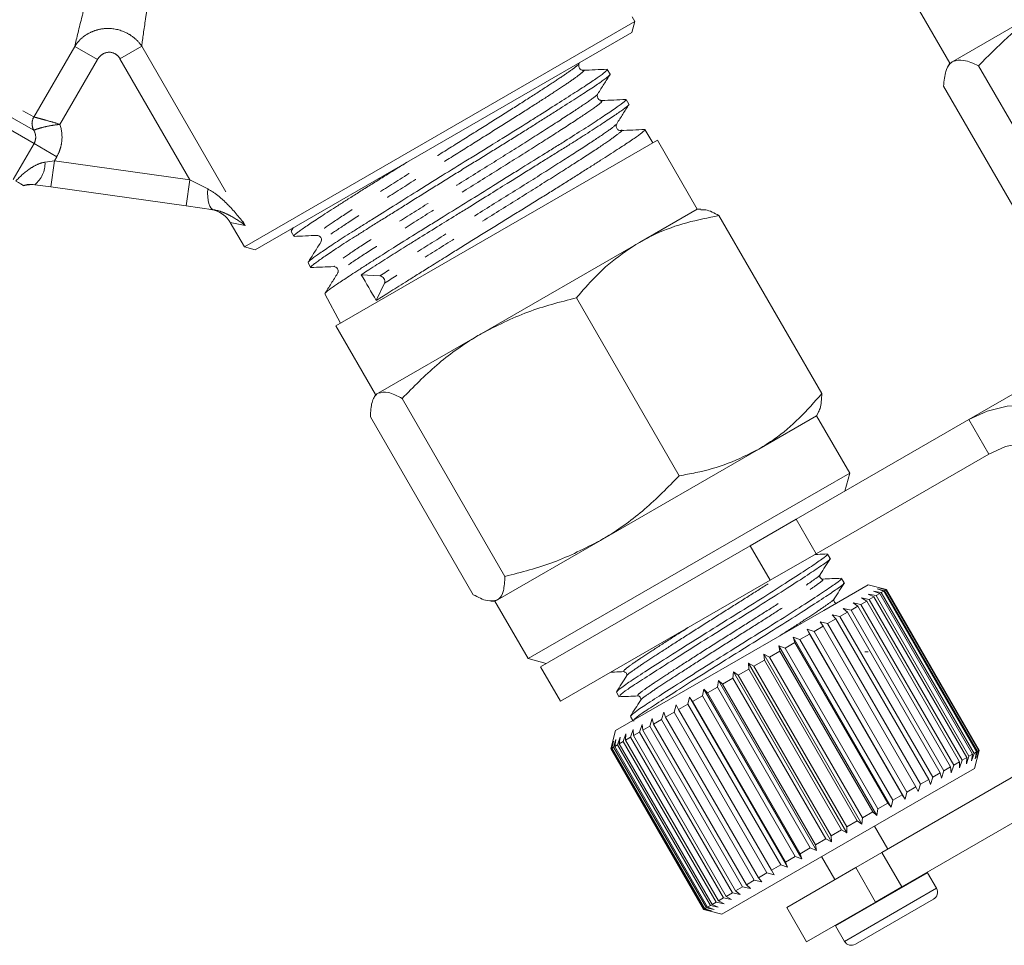
# Model space of a CAD drawing. Units: millimetres. Extents: x -4 to 477, y 19 to 335.
# Drawn here: x 418 to 455, y 207 to 242 of the extents above; entities that cross this region are included whole.
import ezdxf

# ---------------------------------------------------------------- set-up
doc = ezdxf.new("R2010")
doc.units = ezdxf.units.MM
doc.linetypes.add('PHANTOM', pattern=[12.7, 6.35, -1.27, 1.27, -1.27, 1.27, -1.27])

msp = doc.modelspace()

# ---------------------------------------------------------------- linework, layer by layer
at = {"color": 8, "linetype": 'PHANTOM', "lineweight": 0}
for p, q in [((385.1, 258.024), (418.502, 238.739)), ((384.669, 257.773), (418.5, 238.241)), ((384.225, 257.529), (418.511, 237.734)), ((418.508, 238.738), (420.046, 241.403)), ((420.046, 241.403), (420.903, 240.909)), ((421.751, 240.939), (422.573, 241.414)), ((422.573, 241.414), (426.478, 234.65)), ((420.903, 240.909), (419.49, 238.46)), ((424.387, 236.373), (421.751, 240.939)), ((417.727, 236.377), (418.511, 237.734)), ((418.511, 237.734), (419.368, 237.239)), ((419.368, 237.239), (419.282, 237.091)), ((418.926, 237.035), (419.282, 237.091)), ((419.143, 236.101), (419.282, 237.091)), ((419.282, 237.091), (424.387, 236.373)), ((424.248, 235.383), (424.387, 236.373)), ((424.387, 236.373), (425.061, 236.024)), ((426.478, 234.65), (425.911, 234.761)), ((454.511, 226.025), (453.761, 227.324)), ((447.25, 223.565), (448, 222.266)), ((446.269, 221.267), (445.519, 222.566)), ((450.483, 210.997), (451.233, 209.698)), ((452.197, 210.233), (448.733, 208.233)), ((450.244, 209.127), (449.494, 210.426)), ((452.537, 209.643), (449.073, 207.643))]:
    msp.add_line(p, q, dxfattribs=at)
at = {"color": 7, "linetype": 'Continuous', "lineweight": 15}
for p, q in [((451.544, 243.364), (453.044, 240.766)), ((453.153, 240.829), (457.121, 243.12)), ((441.167, 242.338), (441.067, 242.511)), ((426.444, 233.838), (441.167, 242.338)), ((441.057, 241.928), (441.167, 242.338)), ((441.057, 241.928), (426.854, 233.728)), ((453.044, 240.766), (452.961, 240.623)), ((453.044, 240.766), (453.153, 240.829)), ((454.126, 240.669), (458.001, 233.958)), ((440.125, 240.536), (440.094, 240.529)), ((440.236, 240.359), (440.127, 240.534)), ((452.805, 239.906), (456.679, 233.195)), ((439.748, 239.605), (439.753, 239.604)), ((439.92, 239.361), (439.887, 239.368)), ((440.943, 239.22), (440.835, 239.395)), ((440.939, 239.217), (440.944, 239.213)), ((440.472, 238.448), (440.482, 238.483)), ((441.846, 237.765), (441.539, 238.261)), ((442.018, 237.864), (429.893, 230.864)), ((443.518, 235.266), (442.018, 237.864)), ((419.143, 236.101), (418.543, 236.185)), ((424.248, 235.383), (419.143, 236.101)), ((425.276, 235.239), (424.248, 235.383)), ((441.339, 234.009), (443.518, 235.266)), ((443.656, 235.266), (443.518, 235.266)), ((444.339, 235.019), (448.214, 228.307)), ((425.911, 234.761), (426.444, 233.838)), ((428.289, 234.557), (428.209, 234.431)), ((428.212, 234.424), (428.309, 234.243)), ((429.177, 234.273), (429.213, 234.264)), ((435.366, 230.56), (441.339, 234.009)), ((426.444, 233.838), (426.854, 233.728)), ((428.848, 233.248), (428.843, 233.253)), ((428.843, 233.245), (428.94, 233.064)), ((428.951, 233.059), (428.964, 233.062)), ((429.83, 233.108), (429.845, 233.113)), ((429.968, 232.867), (429.958, 232.837)), ((431.555, 232.745), (430.852, 232.791)), ((431.415, 231.816), (431.725, 232.468)), ((429.48, 232.067), (429.475, 232.073)), ((429.475, 232.064), (430.065, 230.963)), ((438.965, 231.916), (442.839, 225.204)), ((429.893, 230.864), (431.393, 228.266)), ((431.482, 228.318), (435.366, 230.56)), ((453.761, 227.324), (456.279, 228.778)), ((431.393, 228.266), (431.333, 228.161)), ((431.393, 228.266), (431.482, 228.318)), ((432.393, 228.122), (436.268, 221.41)), ((448.018, 227.472), (448.079, 227.579)), ((431.197, 227.431), (435.072, 220.72)), ((445.839, 226.214), (448.018, 227.472)), ((453.761, 227.324), (447.25, 223.565)), ((449.268, 225.307), (448.018, 227.472)), ((439.866, 222.766), (445.839, 226.214)), ((454.511, 226.025), (448, 222.266)), ((449.268, 225.307), (447.089, 224.049)), ((449.085, 224.624), (449.268, 225.307)), ((447.089, 224.049), (437.143, 218.307)), ((445.519, 222.566), (447.25, 223.565)), ((447.243, 223.546), (447.258, 223.569)), ((435.982, 220.524), (439.866, 222.766)), ((445.519, 222.566), (437.61, 217.999)), ((448, 222.266), (446.269, 221.267)), ((448.531, 222.083), (448.434, 222.251)), ((446.269, 221.267), (438.36, 216.7)), ((449.06, 221.167), (448.963, 221.334)), ((448.292, 220.125), (449.969, 221.093)), ((450.652, 220.91), (449.969, 221.093)), ((450.297, 220.936), (450.584, 220.871)), ((450.549, 220.85), (450.297, 220.936)), ((450.367, 220.977), (450.646, 220.907)), ((450.633, 220.899), (450.367, 220.977)), ((450.584, 220.871), (450.633, 220.899)), ((454.133, 214.837), (450.633, 220.899)), ((450.646, 220.907), (450.652, 220.91)), ((450.646, 220.907), (454.146, 214.844)), ((454.152, 214.848), (450.652, 220.91)), ((449.707, 220.595), (450.006, 220.537)), ((449.907, 220.48), (449.707, 220.595)), ((449.965, 220.744), (450.262, 220.685)), ((450.183, 220.639), (449.965, 220.744)), ((450.006, 220.537), (450.183, 220.639)), ((450.006, 220.537), (453.506, 214.475)), ((450.162, 220.858), (450.456, 220.797)), ((450.398, 220.763), (450.162, 220.858)), ((453.683, 214.577), (450.183, 220.639)), ((450.262, 220.685), (450.398, 220.763)), ((450.262, 220.685), (453.762, 214.623)), ((453.898, 214.701), (450.398, 220.763)), ((450.456, 220.797), (450.549, 220.85)), ((450.456, 220.797), (453.956, 214.735)), ((454.049, 214.788), (450.549, 220.85)), ((450.584, 220.871), (454.084, 214.809)), ((435.752, 220.472), (435.893, 220.472)), ((435.893, 220.472), (435.982, 220.524)), ((435.893, 220.472), (437.143, 218.307)), ((449.026, 220.202), (449.319, 220.141)), ((449.184, 220.062), (449.026, 220.202)), ((449.319, 220.141), (449.572, 220.286)), ((449.393, 220.414), (449.69, 220.355)), ((449.572, 220.286), (449.393, 220.414)), ((453.072, 214.224), (449.572, 220.286)), ((449.69, 220.355), (449.907, 220.48)), ((449.69, 220.355), (453.19, 214.293)), ((453.407, 214.418), (449.907, 220.48)), ((440.442, 215.593), (448.292, 220.125)), ((448.432, 219.628), (448.747, 219.81)), ((448.611, 219.963), (448.898, 219.898)), ((448.747, 219.81), (448.611, 219.963)), ((452.247, 213.748), (448.747, 219.81)), ((448.898, 219.898), (449.184, 220.062)), ((448.898, 219.898), (452.398, 213.835)), ((452.684, 214), (449.184, 220.062)), ((449.319, 220.141), (452.819, 214.079)), ((447.66, 219.414), (447.927, 219.337)), ((447.751, 219.235), (447.66, 219.414)), ((447.66, 219.414), (451.36, 213.005)), ((447.927, 219.337), (448.267, 219.533)), ((448.154, 219.699), (448.432, 219.628)), ((448.267, 219.533), (448.154, 219.699)), ((451.767, 213.471), (448.267, 219.533)), ((448.432, 219.628), (451.932, 213.566)), ((447.136, 219.111), (447.39, 219.027)), ((447.204, 218.919), (447.136, 219.111)), ((447.136, 219.111), (450.836, 212.703)), ((447.39, 219.027), (447.751, 219.235)), ((451.251, 213.173), (447.751, 219.235)), ((447.927, 219.337), (451.427, 213.275)), ((446.589, 218.795), (446.828, 218.702)), ((446.635, 218.591), (446.589, 218.795)), ((446.589, 218.795), (450.289, 212.387)), ((446.828, 218.702), (447.204, 218.919)), ((446.828, 218.702), (450.328, 212.64)), ((450.704, 212.857), (447.204, 218.919)), ((447.39, 219.027), (450.89, 212.965)), ((437.143, 218.307), (437.826, 218.124)), ((446.026, 218.47), (446.248, 218.367)), ((446.05, 218.253), (446.026, 218.47)), ((446.026, 218.47), (449.726, 212.062)), ((446.248, 218.367), (446.635, 218.591)), ((446.248, 218.367), (449.748, 212.305)), ((450.135, 212.529), (446.635, 218.591)), ((449.967, 218.565), (449.834, 218.56)), ((437.61, 217.999), (438.36, 216.7)), ((445.454, 218.14), (445.657, 218.026)), ((445.458, 217.911), (445.454, 218.14)), ((445.454, 218.14), (449.154, 211.731)), ((445.657, 218.026), (446.05, 218.253)), ((445.657, 218.026), (449.157, 211.964)), ((449.55, 212.191), (446.05, 218.253)), ((444.476, 217.344), (444.866, 217.569)), ((444.866, 217.569), (444.881, 217.809)), ((448.366, 211.507), (444.866, 217.569)), ((444.881, 217.809), (445.064, 217.684)), ((444.881, 217.809), (448.581, 211.401)), ((445.064, 217.684), (445.458, 217.911)), ((445.064, 217.684), (448.564, 211.622)), ((448.958, 211.849), (445.458, 217.911)), ((443.9, 217.012), (444.281, 217.232)), ((444.281, 217.232), (444.314, 217.482)), ((447.781, 211.17), (444.281, 217.232)), ((444.314, 217.482), (444.476, 217.344)), ((444.314, 217.482), (448.014, 211.073)), ((444.476, 217.344), (447.976, 211.282)), ((440.471, 217.043), (440.568, 216.875)), ((443.165, 216.588), (443.228, 216.855)), ((443.228, 216.855), (443.345, 216.692)), ((443.228, 216.855), (446.928, 210.446)), ((443.345, 216.692), (443.712, 216.903)), ((443.712, 216.903), (443.761, 217.162)), ((447.212, 210.841), (443.712, 216.903)), ((443.761, 217.162), (443.9, 217.012)), ((443.761, 217.162), (447.461, 210.754)), ((443.9, 217.012), (447.4, 210.95)), ((442.648, 216.289), (442.723, 216.563)), ((442.723, 216.563), (442.818, 216.387)), ((442.818, 216.387), (443.165, 216.588)), ((446.665, 210.525), (443.165, 216.588)), ((443.345, 216.692), (446.845, 210.629)), ((450.483, 210.997), (460.011, 216.498)), ((441.001, 216.126), (441.092, 215.968)), ((442.168, 216.012), (442.253, 216.292)), ((442.253, 216.292), (442.325, 216.102)), ((442.325, 216.102), (442.648, 216.289)), ((442.325, 216.102), (445.825, 210.04)), ((446.148, 210.227), (442.648, 216.289)), ((442.818, 216.387), (446.318, 210.325)), ((441.094, 215.953), (441.142, 215.955)), ((441.342, 215.535), (441.439, 215.822)), ((441.439, 215.822), (441.467, 215.607)), ((441.467, 215.607), (441.731, 215.76)), ((441.731, 215.76), (441.823, 216.043)), ((445.231, 209.697), (441.731, 215.76)), ((441.823, 216.043), (441.872, 215.841)), ((441.872, 215.841), (442.168, 216.012)), ((441.872, 215.841), (445.372, 209.779)), ((445.668, 209.95), (442.168, 216.012)), ((440.442, 215.593), (440.299, 215.059)), ((440.514, 215.057), (440.61, 215.343)), ((440.61, 215.343), (440.58, 215.095)), ((440.73, 215.182), (440.828, 215.469)), ((440.828, 215.469), (440.816, 215.231)), ((440.816, 215.231), (441.007, 215.342)), ((441.007, 215.342), (441.106, 215.63)), ((444.507, 209.279), (441.007, 215.342)), ((441.106, 215.63), (441.113, 215.403)), ((441.113, 215.403), (441.342, 215.535)), ((441.113, 215.403), (444.613, 209.341)), ((444.842, 209.473), (441.342, 215.535)), ((441.467, 215.607), (444.967, 209.545)), ((440.299, 215.059), (440.26, 214.91)), ((440.279, 214.921), (440.36, 215.199)), ((440.36, 215.199), (440.3, 214.933)), ((440.3, 214.933), (440.363, 214.97)), ((440.363, 214.97), (440.453, 215.253)), ((443.863, 208.908), (440.363, 214.97)), ((440.453, 215.253), (440.407, 214.995)), ((440.407, 214.995), (440.514, 215.057)), ((440.407, 214.995), (443.907, 208.933)), ((444.014, 208.995), (440.514, 215.057)), ((440.58, 215.095), (440.73, 215.182)), ((440.58, 215.095), (444.08, 209.033)), ((444.23, 209.119), (440.73, 215.182)), ((440.816, 215.231), (444.316, 209.169)), ((451.233, 209.698), (460.761, 215.199)), ((440.26, 214.91), (440.279, 214.921)), ((440.26, 214.91), (443.76, 208.848)), ((443.779, 208.859), (440.279, 214.921)), ((440.3, 214.933), (443.8, 208.871)), ((453.762, 214.623), (453.665, 214.336)), ((453.762, 214.623), (453.898, 214.701)), ((453.956, 214.735), (453.862, 214.45)), ((453.862, 214.45), (453.898, 214.701)), ((453.956, 214.735), (454.049, 214.788)), ((453.969, 214.165), (454.152, 214.848)), ((454.084, 214.809), (453.997, 214.527)), ((453.997, 214.527), (454.049, 214.788)), ((454.146, 214.844), (454.067, 214.568)), ((454.067, 214.568), (454.133, 214.837)), ((454.084, 214.809), (454.133, 214.837)), ((454.146, 214.844), (454.152, 214.848)), ((452.819, 214.079), (453.072, 214.224)), ((453.093, 214.005), (453.072, 214.224)), ((453.19, 214.293), (453.093, 214.005)), ((453.19, 214.293), (453.407, 214.418)), ((453.506, 214.475), (453.407, 214.187)), ((453.407, 214.187), (453.407, 214.418)), ((453.506, 214.475), (453.683, 214.577)), ((453.665, 214.336), (453.683, 214.577)), ((452.292, 213.197), (453.969, 214.165)), ((452.398, 213.835), (452.684, 214)), ((452.726, 213.793), (452.684, 214)), ((452.819, 214.079), (452.726, 213.793)), ((451.427, 213.275), (451.767, 213.471)), ((451.854, 213.29), (451.767, 213.471)), ((451.932, 213.566), (451.854, 213.29)), ((451.932, 213.566), (452.247, 213.748)), ((452.311, 213.554), (452.247, 213.748)), ((452.398, 213.835), (452.311, 213.554)), ((444.442, 208.665), (452.292, 213.197)), ((450.89, 212.965), (451.251, 213.173)), ((451.36, 213.005), (451.251, 213.173)), ((451.427, 213.275), (451.36, 213.005)), ((450.328, 212.64), (450.704, 212.857)), ((450.836, 212.703), (450.704, 212.857)), ((450.89, 212.965), (450.836, 212.703)), ((449.748, 212.305), (450.135, 212.529)), ((450.289, 212.387), (450.135, 212.529)), ((450.328, 212.64), (450.289, 212.387)), ((449.157, 211.964), (449.55, 212.191)), ((449.726, 212.062), (449.55, 212.191)), ((449.748, 212.305), (449.726, 212.062)), ((450.701, 211.124), (450.201, 211.99)), ((448.564, 211.622), (448.958, 211.849)), ((448.564, 211.622), (448.581, 211.401)), ((449.154, 211.731), (448.958, 211.849)), ((449.157, 211.964), (449.154, 211.731)), ((447.976, 211.282), (448.366, 211.507)), ((447.976, 211.282), (448.014, 211.073)), ((448.581, 211.401), (448.366, 211.507)), ((447.4, 210.95), (447.781, 211.17)), ((447.4, 210.95), (447.461, 210.754)), ((448.014, 211.073), (447.781, 211.17)), ((449.494, 210.426), (450.483, 210.997)), ((446.318, 210.325), (446.665, 210.525)), ((446.928, 210.446), (446.665, 210.525)), ((446.845, 210.629), (447.212, 210.841)), ((446.845, 210.629), (446.928, 210.446)), ((447.461, 210.754), (447.212, 210.841)), ((448.21, 210.84), (448.71, 209.974)), ((445.825, 210.04), (446.148, 210.227)), ((446.423, 210.155), (446.148, 210.227)), ((446.318, 210.325), (446.423, 210.155)), ((446.891, 208.924), (449.494, 210.426)), ((452.197, 210.233), (452.187, 210.249)), ((452.537, 209.643), (452.197, 210.233)), ((445.372, 209.779), (445.668, 209.95)), ((445.372, 209.779), (445.523, 209.635)), ((445.953, 209.883), (445.668, 209.95)), ((445.825, 210.04), (445.953, 209.883)), ((444.613, 209.341), (444.842, 209.473)), ((445.139, 209.413), (444.842, 209.473)), ((444.967, 209.545), (445.231, 209.697)), ((444.967, 209.545), (445.139, 209.413)), ((445.523, 209.635), (445.231, 209.697)), ((451.233, 209.698), (450.244, 209.127)), ((444.08, 209.033), (444.23, 209.119)), ((444.08, 209.033), (444.31, 208.935)), ((444.528, 209.061), (444.23, 209.119)), ((444.316, 209.169), (444.507, 209.279)), ((444.316, 209.169), (444.528, 209.061)), ((444.806, 209.221), (444.507, 209.279)), ((444.613, 209.341), (444.806, 209.221)), ((447.641, 207.625), (450.244, 209.127)), ((452.428, 209.234), (449.483, 207.534)), ((443.76, 208.848), (443.779, 208.859)), ((443.76, 208.848), (443.908, 208.808)), ((444.06, 208.791), (443.779, 208.859)), ((443.8, 208.871), (443.863, 208.908)), ((443.8, 208.871), (444.06, 208.791)), ((444.153, 208.844), (443.863, 208.908)), ((443.907, 208.933), (444.014, 208.995)), ((443.907, 208.933), (444.153, 208.844)), ((443.908, 208.808), (444.442, 208.665)), ((444.31, 208.935), (444.014, 208.995)), ((446.891, 208.924), (447.641, 207.625)), ((448.724, 208.25), (448.733, 208.233)), ((448.733, 208.233), (449.073, 207.643))]:
    msp.add_line(p, q, dxfattribs=at)
at = {"color": 8, "linetype": 'PHANTOM', "lineweight": 0, "flags": 128}
msp.add_lwpolyline([(425.276, 235.239), (425.224, 235.26), (425.177, 235.307), (425.136, 235.379), (425.103, 235.474), (425.079, 235.589), (425.063, 235.722), (425.057, 235.868), (425.061, 236.024)], dxfattribs=at)
at = {"color": 7, "linetype": 'Continuous', "lineweight": 15, "flags": 128}
for points in [[(460.761, 215.199), (461.383, 215.641), (461.922, 216.197), (462.366, 216.857), (462.706, 217.605), (462.935, 218.429), (463.049, 219.31), (463.044, 220.231), (462.922, 221.172), (462.685, 222.116), (462.337, 223.042), (461.886, 223.932), (461.341, 224.768), (460.713, 225.532), (460.014, 226.209), (459.26, 226.786), (458.464, 227.25), (457.645, 227.592), (456.817, 227.805), (455.998, 227.885), (455.206, 227.83), (454.454, 227.642), (453.761, 227.324)], [(460.011, 216.498), (460.571, 216.909), (461.042, 217.438), (461.409, 218.071), (461.663, 218.791), (461.797, 219.579), (461.807, 220.413), (461.694, 221.27), (461.459, 222.126), (461.11, 222.959), (460.656, 223.746), (460.109, 224.465), (459.484, 225.096), (458.799, 225.623), (458.072, 226.031), (457.323, 226.309), (456.572, 226.449), (455.84, 226.448), (455.146, 226.305), (454.511, 226.025)]]:
    msp.add_lwpolyline(points, dxfattribs=at)
at = {"color": 8, "linetype": 'PHANTOM', "lineweight": 0}
for centre, radius, start, end in [((418.936, 238.488), 0.501, 149.8816, 209.5694), ((418.949, 238.491), 0.506, 150.7526, 209.3035), ((417.884, 236.992), 1.042, 309.2163, 2.3357)]:
    msp.add_arc(centre, radius, start, end, dxfattribs=at)
at = {"color": 7, "linetype": 'Continuous', "lineweight": 15}
for centre, radius, start, end in [((418.434, 235.19), 1, 82, 108.2716), ((425.045, 234.261), 1, 27.4625, 82), ((431.527, 232.538), 0.21, 340.4829, 82.3313), ((452.278, 209.493), 0.3, 300, 30), ((449.333, 207.793), 0.3, 210, 300)]:
    msp.add_arc(centre, radius, start, end, dxfattribs=at)
msp.add_ellipse((690.002, -181.66), major_axis=(-304.573, 498.783), ratio=0.016179, start_param=0.580223, end_param=0.583726, dxfattribs=at)
at = {"color": 8, "linetype": 'PHANTOM', "lineweight": 0}
for points, knots in [([(420.046, 241.403), (420.12, 241.713), (420.213, 242.099), (420.381, 242.762), (420.442, 242.997), (420.57, 243.484), (420.638, 243.736), (420.854, 244.514), (421.013, 245.062), (421.365, 246.204), (421.559, 246.797), (421.77, 247.399)], [0, 0, 0, 0, 0.25, 0.25, 0.375, 0.375, 0.5, 0.5, 0.75, 0.75, 1, 1, 1, 1]), ([(423.515, 246.679), (423.39, 246.152), (423.28, 245.634), (423.082, 244.64), (422.995, 244.162), (422.88, 243.481), (422.844, 243.26), (422.776, 242.832), (422.744, 242.625), (422.658, 242.041), (422.61, 241.696), (422.573, 241.414)], [0, 0, 0, 0, 0.25, 0.25, 0.5, 0.5, 0.625, 0.625, 0.75, 0.75, 1, 1, 1, 1]), ([(420.046, 241.403), (420.112, 241.507), (420.189, 241.599), (420.367, 241.765), (420.469, 241.838), (420.684, 241.954), (420.8, 242), (421.042, 242.062), (421.166, 242.077), (421.543, 242.08), (421.797, 242.018), (422.131, 241.845), (422.235, 241.773), (422.421, 241.608), (422.503, 241.516), (422.573, 241.414)], [0, 0, 0, 0, 0.125, 0.125, 0.25, 0.25, 0.375, 0.375, 0.5, 0.5, 0.75, 0.75, 0.875, 0.875, 1, 1, 1, 1]), ([(421.751, 240.939), (421.707, 241.015), (421.645, 241.079), (421.495, 241.165), (421.407, 241.186), (421.234, 241.176), (421.15, 241.145), (421.007, 241.05), (420.947, 240.984), (420.903, 240.909)], [0, 0, 0, 0, 0.25, 0.25, 0.5, 0.5, 0.75, 0.75, 1, 1, 1, 1]), ([(439.048, 240.745), (439.038, 240.728), (439.013, 240.685), (438.72, 240.47), (438.226, 240.134), (437.541, 239.687), (436.698, 239.149), (435.743, 238.547), (434.719, 237.904), (433.55, 237.172), (432.292, 236.383), (431.065, 235.607), (430.065, 234.96), (429.417, 234.518), (429.114, 234.284), (429.197, 234.296), (429.228, 234.301)], [0, 0, 0, 0, 0.043578, 0.109702, 0.175842, 0.241964, 0.308104, 0.374292, 0.440495, 0.506681, 0.594834, 0.683073, 0.77128, 0.859517, 0.947841, 1, 1, 1, 1]), ([(439.197, 240.487), (439.213, 240.492), (439.286, 240.512), (439.183, 240.413), (438.896, 240.196), (438.393, 239.854), (437.712, 239.41), (436.87, 238.873), (435.916, 238.271), (434.892, 237.628), (433.723, 236.897), (432.464, 236.107), (431.238, 235.33), (430.23, 234.68), (429.598, 234.247), (429.303, 234.029), (429.341, 234.026), (429.344, 234.026)], [0, 0, 0, 0, 0.018873, 0.085145, 0.151466, 0.217802, 0.284121, 0.350458, 0.416842, 0.483241, 0.549624, 0.638039, 0.72654, 0.815009, 0.903508, 0.992094, 1, 1, 1, 1]), ([(439.753, 239.604), (439.756, 239.603), (439.789, 239.598), (439.487, 239.376), (438.816, 238.92), (437.798, 238.263), (436.556, 237.478), (435.165, 236.607), (433.75, 235.721), (432.409, 234.879), (431.267, 234.151), (430.387, 233.575), (429.882, 233.215), (429.712, 233.068), (429.818, 233.104), (429.83, 233.108)], [0, 0, 0, 0, 0.008738, 0.09768, 0.186652, 0.275711, 0.364738, 0.453795, 0.54294, 0.632051, 0.721193, 0.810422, 0.899618, 0.988845, 1, 1, 1, 1]), ([(439.875, 239.334), (439.904, 239.337), (439.982, 239.345), (439.669, 239.105), (438.981, 238.639), (437.97, 237.987), (436.728, 237.202), (435.339, 236.331), (433.923, 235.446), (432.583, 234.603), (431.434, 233.871), (430.571, 233.305), (430.045, 232.939), (430.01, 232.88), (429.996, 232.855)], [0, 0, 0, 0, 0.054905, 0.142883, 0.230891, 0.318986, 0.407048, 0.49514, 0.583319, 0.671465, 0.759641, 0.847903, 0.936133, 1, 1, 1, 1]), ([(418.508, 238.738), (418.526, 238.733), (418.565, 238.724), (418.682, 238.694), (418.759, 238.673), (418.938, 238.624), (419.041, 238.595), (419.258, 238.531), (419.375, 238.496), (419.49, 238.46)], [0, 0, 0, 0, 0.25, 0.25, 0.5, 0.5, 0.75, 0.75, 1, 1, 1, 1]), ([(418.508, 238.243), (418.524, 238.249), (418.561, 238.264), (418.673, 238.302), (418.747, 238.325), (418.925, 238.371), (419.029, 238.394), (419.25, 238.432), (419.371, 238.448), (419.49, 238.46)], [0, 0, 0, 0, 0.25, 0.25, 0.5, 0.5, 0.75, 0.75, 1, 1, 1, 1]), ([(419.49, 238.46), (419.557, 238.259), (419.581, 238.045), (419.55, 237.732), (419.528, 237.627), (419.464, 237.427), (419.421, 237.331), (419.368, 237.239)], [0, 0, 0, 0, 0.5, 0.5, 0.75, 0.75, 1, 1, 1, 1]), ([(440.437, 238.461), (440.431, 238.444), (440.415, 238.398), (439.951, 238.071), (439.133, 237.531), (437.995, 236.805), (436.67, 235.972), (435.245, 235.081), (433.845, 234.204), (432.547, 233.386), (431.886, 232.959), (431.555, 232.745)], [0, 0, 0, 0, 0.0696107, 0.1858269, 0.3019999, 0.4182122, 0.5345384, 0.6508213, 0.7670718, 0.8834228, 1, 1, 1, 1]), ([(418.511, 237.734), (418.556, 237.813), (418.578, 237.902), (418.572, 238.079), (418.546, 238.165), (418.5, 238.241)], [0, 0, 0, 0, 0.5, 0.5, 1, 1, 1, 1]), ([(440.627, 238.225), (440.63, 238.226), (440.741, 238.266), (440.58, 238.127), (440.138, 237.803), (439.298, 237.25), (438.168, 236.529), (436.843, 235.696), (435.419, 234.806), (434.018, 233.928), (432.719, 233.11), (432.056, 232.682), (431.725, 232.468)], [0, 0, 0, 0, 0.003065, 0.113669, 0.224382, 0.335054, 0.445763, 0.55658, 0.667357, 0.778102, 0.888943, 1, 1, 1, 1]), ([(418.926, 237.035), (418.81, 237.016), (418.704, 236.978), (418.501, 236.881), (418.405, 236.822), (418.135, 236.631), (417.972, 236.482), (417.823, 236.322)], [0, 0, 0, 0, 0.25, 0.25, 0.5, 0.5, 1, 1, 1, 1]), ([(425.061, 236.024), (425.212, 235.946), (425.348, 235.851), (425.606, 235.642), (425.728, 235.528), (426.075, 235.173), (426.284, 234.916), (426.478, 234.65)], [0, 0, 0, 0, 0.25, 0.25, 0.5, 0.5, 1, 1, 1, 1]), ([(425.276, 235.239), (425.409, 235.22), (425.523, 235.185), (425.739, 235.103), (425.839, 235.054), (426.127, 234.897), (426.305, 234.777), (426.478, 234.65)], [0, 0, 0, 0, 0.25, 0.25, 0.5, 0.5, 1, 1, 1, 1]), ([(440.879, 217.667), (440.878, 217.672), (440.872, 217.692), (441.116, 217.875), (441.587, 218.195), (442.259, 218.631), (443.076, 219.157), (443.982, 219.733), (444.898, 220.31), (445.778, 220.866), (446.544, 221.362), (447.039, 221.689), (447.198, 221.8), (447.222, 221.817)], [0, 0, 0, 0, 0.034945, 0.141644, 0.244695, 0.347746, 0.454445, 0.561143, 0.664194, 0.767245, 0.873944, 0.980643, 1, 1, 1, 1]), ([(441.29, 216.906), (441.278, 216.915), (441.254, 216.935), (441.524, 217.144), (442.002, 217.467), (442.671, 217.902), (443.488, 218.427), (444.392, 219.003), (445.31, 219.581), (446.187, 220.135), (446.967, 220.639), (447.593, 221.055), (447.986, 221.33), (448.169, 221.468), (448.146, 221.473), (448.144, 221.473)], [0, 0, 0, 0, 0.077252, 0.162101, 0.24405, 0.325999, 0.410849, 0.495698, 0.577647, 0.659596, 0.744445, 0.829295, 0.911244, 0.993192, 1, 1, 1, 1]), ([(441.407, 216.747), (441.405, 216.752), (441.398, 216.773), (441.644, 216.958), (442.116, 217.278), (442.788, 217.714), (443.606, 218.24), (444.511, 218.817), (445.428, 219.394), (446.304, 219.948), (447.084, 220.452), (447.705, 220.865), (448.109, 221.146), (448.298, 221.297), (448.243, 221.294), (448.221, 221.293)], [0, 0, 0, 0, 0.032672, 0.117281, 0.198998, 0.280714, 0.365323, 0.449932, 0.531649, 0.613365, 0.697974, 0.782584, 0.8643, 0.946017, 1, 1, 1, 1]), ([(446.619, 219.159), (446.642, 219.174), (446.962, 219.376), (447.49, 219.72), (448.123, 220.139), (448.515, 220.413), (448.698, 220.551), (448.674, 220.556), (448.672, 220.557)], [0, 0, 0, 0, 0.019154, 0.263143, 0.507132, 0.74278, 0.978427, 1, 1, 1, 1]), ([(440.761, 217.82), (440.748, 217.83), (440.723, 217.85), (440.995, 218.06), (441.472, 218.384), (442.145, 218.82), (442.734, 219.2), (443.102, 219.434), (443.168, 219.476)], [0, 0, 0, 0, 0.184938, 0.381521, 0.571383, 0.761244, 0.957827, 1, 1, 1, 1])]:
    msp.add_open_spline(points, degree=3, knots=knots, dxfattribs=at)
at = {"color": 7, "linetype": 'Continuous', "lineweight": 15}
for points, knots in [([(457.121, 243.12), (456.877, 242.971), (456.206, 242.562), (455.189, 241.755), (454.482, 241.033), (454.126, 240.669)], [0, 0, 0, 0, 0.221087, 0.60826, 1, 1, 1, 1]), ([(439.22, 240.5), (439.195, 240.503), (439.144, 240.508), (439.064, 240.581), (439.04, 240.687), (439.061, 240.734), (439.072, 240.756)], [0, 0, 0, 0, 0.246981, 0.500068, 0.753084, 1, 1, 1, 1]), ([(453.153, 240.829), (453.138, 240.82), (453.022, 240.746), (452.866, 240.499), (452.825, 240.105), (452.805, 239.906)], [0, 0, 0, 0, 0.07008, 0.530779, 1, 1, 1, 1]), ([(454.126, 240.669), (453.932, 240.759), (453.539, 240.939), (453.282, 240.866), (453.153, 240.829)], [0, 0, 0, 0, 0.495458, 1, 1, 1, 1]), ([(428.852, 233.263), (428.858, 233.271), (428.879, 233.301), (429.031, 233.421), (429.309, 233.618), (429.609, 233.821), (429.957, 234.051), (430.374, 234.318), (430.849, 234.617), (431.358, 234.937), (432.049, 235.37), (432.795, 235.838), (433.419, 236.227), (434.053, 236.623), (434.699, 237.022), (435.339, 237.416), (435.774, 237.686), (436.393, 238.07), (436.989, 238.442), (437.71, 238.898), (438.218, 239.22), (438.67, 239.508), (439.082, 239.772), (439.429, 239.998), (439.702, 240.182), (439.924, 240.339), (440.065, 240.45), (440.128, 240.515), (440.126, 240.527), (440.125, 240.532)], [0, 0, 0, 0, 0.020535, 0.074562, 0.128743, 0.156244, 0.184146, 0.238341, 0.265849, 0.293759, 0.347739, 0.401875, 0.429354, 0.457233, 0.511383, 0.538868, 0.566755, 0.586969, 0.648337, 0.676214, 0.730299, 0.757752, 0.785604, 0.839712, 0.867178, 0.895045, 0.94909, 0.976523, 1, 1, 1, 1]), ([(440.233, 240.358), (440.234, 240.352), (440.237, 240.341), (440.191, 240.294), (440.106, 240.222), (439.98, 240.127), (439.815, 240.011), (439.61, 239.873), (439.369, 239.714), (439.093, 239.536), (438.787, 239.34), (438.447, 239.123), (438.081, 238.89), (437.69, 238.642), (437.279, 238.383), (436.844, 238.11), (436.393, 237.828), (435.93, 237.541), (435.46, 237.251), (434.978, 236.953), (434.495, 236.654), (434.014, 236.356), (433.54, 236.061), (433.069, 235.767), (432.61, 235.48), (432.167, 235.202), (431.743, 234.936), (431.334, 234.681), (430.95, 234.44), (430.594, 234.215), (430.269, 234.008), (429.972, 233.815), (429.71, 233.642), (429.484, 233.49), (429.296, 233.359), (429.145, 233.25), (429.033, 233.165), (428.965, 233.106), (428.935, 233.073), (428.943, 233.068), (428.945, 233.067)], [0, 0, 0, 0, 0.022075, 0.048971, 0.076258, 0.102706, 0.12934, 0.15626, 0.183574, 0.210008, 0.236626, 0.263531, 0.290826, 0.31729, 0.34394, 0.370876, 0.398204, 0.424667, 0.451314, 0.478247, 0.505573, 0.532046, 0.558703, 0.585647, 0.612983, 0.639476, 0.666154, 0.693121, 0.72048, 0.746959, 0.773624, 0.800574, 0.827916, 0.854426, 0.881122, 0.908104, 0.935481, 0.961986, 0.988677, 1, 1, 1, 1]), ([(440.125, 240.539), (439.974, 240.533), (439.672, 240.52), (439.371, 240.507), (439.22, 240.5)], [0, 0, 0, 0, 0.500089, 1, 1, 1, 1]), ([(439.77, 239.614), (439.847, 239.736), (440.002, 239.979), (440.156, 240.223), (440.234, 240.344)], [0, 0, 0, 0, 0.4999269, 1, 1, 1, 1]), ([(439.887, 239.368), (439.873, 239.37), (439.833, 239.375), (439.763, 239.442), (439.74, 239.547), (439.762, 239.594), (439.772, 239.617)], [0, 0, 0, 0, 0.157302, 0.440333, 0.723425, 1, 1, 1, 1]), ([(429.489, 232.088), (429.507, 232.111), (429.535, 232.147), (429.677, 232.255), (429.868, 232.39), (430.202, 232.613), (430.65, 232.905), (431.103, 233.196), (431.556, 233.486), (432.175, 233.879), (432.85, 234.301), (433.459, 234.678), (434.084, 235.064), (434.882, 235.558), (435.684, 236.057), (436.32, 236.454), (436.945, 236.845), (437.549, 237.22), (438.116, 237.573), (438.654, 237.909), (439.26, 238.292), (439.767, 238.621), (440.108, 238.848), (440.4, 239.046), (440.62, 239.2), (440.757, 239.305), (440.833, 239.369), (440.822, 239.378), (440.816, 239.383)], [0, 0, 0, 0, 0.04596, 0.073675, 0.101594, 0.150347, 0.206425, 0.235604, 0.26502, 0.311315, 0.365301, 0.393, 0.420903, 0.474886, 0.528814, 0.556483, 0.584356, 0.638296, 0.665972, 0.693852, 0.747789, 0.801672, 0.829319, 0.857168, 0.911064, 0.938718, 0.966575, 1, 1, 1, 1]), ([(440.935, 239.2), (440.931, 239.194), (440.92, 239.177), (440.857, 239.124), (440.75, 239.043), (440.601, 238.936), (440.415, 238.808), (440.192, 238.658), (439.932, 238.485), (439.638, 238.293), (439.313, 238.084), (438.96, 237.86), (438.575, 237.619), (438.167, 237.364), (437.74, 237.098), (437.298, 236.822), (436.836, 236.534), (436.281, 236.188), (435.614, 235.772), (434.966, 235.369), (434.323, 234.971), (433.689, 234.579), (433.078, 234.201), (432.501, 233.84), (431.953, 233.496), (431.452, 233.176), (431.087, 232.942), (430.923, 232.837), (430.852, 232.791)], [0, 0, 0, 0, 0.022021, 0.057033, 0.09242, 0.128323, 0.163117, 0.198155, 0.23357, 0.2695, 0.304312, 0.339369, 0.374804, 0.410755, 0.445555, 0.480598, 0.516017, 0.551951, 0.605497, 0.663063, 0.693269, 0.746794, 0.804336, 0.834529, 0.886913, 0.944512, 0.975908, 1, 1, 1, 1]), ([(440.824, 239.399), (440.673, 239.392), (440.372, 239.38), (440.071, 239.367), (439.92, 239.361)], [0, 0, 0, 0, 0.500088, 1, 1, 1, 1]), ([(440.482, 238.484), (440.56, 238.606), (440.715, 238.85), (440.87, 239.094), (440.947, 239.216)], [0, 0, 0, 0, 0.499908, 1, 1, 1, 1]), ([(440.632, 238.228), (440.607, 238.23), (440.556, 238.235), (440.475, 238.307), (440.452, 238.399), (440.467, 238.436), (440.472, 238.448)], [0, 0, 0, 0, 0.27962, 0.565969, 0.852083, 1, 1, 1, 1]), ([(431.415, 231.816), (431.502, 231.871), (431.763, 232.039), (432.162, 232.29), (432.618, 232.576), (433.016, 232.825), (433.492, 233.123), (433.985, 233.43), (434.487, 233.744), (434.962, 234.04), (435.45, 234.344), (435.94, 234.647), (436.426, 234.947), (436.906, 235.243), (437.385, 235.539), (437.851, 235.828), (438.298, 236.107), (438.726, 236.376), (439.137, 236.636), (439.523, 236.881), (439.88, 237.109), (440.208, 237.318), (440.508, 237.511), (440.773, 237.683), (441, 237.834), (441.189, 237.963), (441.341, 238.071), (441.452, 238.157), (441.518, 238.218), (441.545, 238.251), (441.536, 238.256), (441.534, 238.258)], [0, 0, 0, 0, 0.028174, 0.084928, 0.113545, 0.14872, 0.184157, 0.227108, 0.261052, 0.295231, 0.330153, 0.365332, 0.39929, 0.433484, 0.468423, 0.503619, 0.53755, 0.571717, 0.606627, 0.641794, 0.675714, 0.709869, 0.744767, 0.779921, 0.813845, 0.848005, 0.88291, 0.918072, 0.951958, 0.986079, 1, 1, 1, 1]), ([(441.537, 238.266), (441.386, 238.26), (441.085, 238.247), (440.783, 238.234), (440.632, 238.228)], [0, 0, 0, 0, 0.500081, 1, 1, 1, 1]), ([(432.572, 237.029), (432.443, 236.95), (432.161, 236.776), (431.739, 236.513), (431.303, 236.242), (430.888, 235.981), (430.497, 235.734), (430.132, 235.501), (429.791, 235.282), (429.481, 235.081), (429.204, 234.901), (428.961, 234.741), (428.752, 234.601), (428.582, 234.483), (428.451, 234.388), (428.361, 234.315), (428.312, 234.265), (428.3, 234.238), (428.324, 234.239), (428.334, 234.239)], [0, 0, 0, 0, 0.050076, 0.10993, 0.170426, 0.231802, 0.2913, 0.351214, 0.411772, 0.473212, 0.532725, 0.592655, 0.65323, 0.714688, 0.774197, 0.834122, 0.894691, 0.95614, 1, 1, 1, 1]), ([(417.823, 236.322), (417.898, 236.279), (417.96, 236.243), (418.058, 236.187), (418.096, 236.164), (418.103, 236.16)], [0, 0, 0, 0, 0.5, 0.5, 1, 1, 1, 1]), ([(418.543, 236.185), (418.456, 236.197), (418.378, 236.198), (418.233, 236.187), (418.165, 236.176), (418.103, 236.16)], [0, 0, 0, 0, 0.5, 0.5, 1, 1, 1, 1]), ([(444.339, 235.019), (443.931, 234.939), (443.11, 234.78), (442.11, 234.423), (441.544, 234.119), (441.339, 234.009)], [0, 0, 0, 0, 0.387541, 0.778913, 1, 1, 1, 1]), ([(443.656, 235.236), (443.715, 235.242), (443.894, 235.26), (444.161, 235.115), (444.339, 235.019)], [0, 0, 0, 0, 0.332322, 1, 1, 1, 1]), ([(428.315, 234.236), (428.459, 234.242), (428.747, 234.254), (429.036, 234.267), (429.18, 234.273)], [0, 0, 0, 0, 0.500056, 1, 1, 1, 1]), ([(429.213, 234.264), (429.226, 234.263), (429.267, 234.258), (429.336, 234.192), (429.36, 234.087), (429.339, 234.04), (429.328, 234.017)], [0, 0, 0, 0, 0.149025, 0.4354, 0.7214718, 1, 1, 1, 1]), ([(429.328, 234.017), (429.247, 233.889), (429.085, 233.635), (428.924, 233.38), (428.843, 233.253)], [0, 0, 0, 0, 0.499911, 1, 1, 1, 1]), ([(441.339, 234.009), (440.988, 233.78), (440.28, 233.321), (439.52, 232.571), (439.102, 232.077), (438.965, 231.916)], [0, 0, 0, 0, 0.398264, 0.802716, 1, 1, 1, 1]), ([(428.951, 233.059), (429.096, 233.066), (429.384, 233.078), (429.673, 233.09), (429.817, 233.096)], [0, 0, 0, 0, 0.500095, 1, 1, 1, 1]), ([(429.958, 232.837), (429.878, 232.71), (429.716, 232.455), (429.554, 232.201), (429.473, 232.073)], [0, 0, 0, 0, 0.499932, 1, 1, 1, 1]), ([(429.812, 233.096), (429.837, 233.093), (429.889, 233.088), (429.968, 233.015), (429.991, 232.92), (429.974, 232.882), (429.968, 232.867)], [0, 0, 0, 0, 0.273733, 0.554737, 0.835982, 1, 1, 1, 1]), ([(438.965, 231.916), (438.344, 231.759), (437.09, 231.442), (435.944, 230.856), (435.366, 230.56)], [0, 0, 0, 0, 0.495458, 1, 1, 1, 1]), ([(435.366, 230.56), (435.289, 230.514), (434.702, 230.169), (433.658, 229.409), (432.817, 228.553), (432.393, 228.122)], [0, 0, 0, 0, 0.07008, 0.530779, 1, 1, 1, 1]), ([(432.393, 228.122), (432.209, 228.217), (431.836, 228.409), (431.601, 228.348), (431.482, 228.318)], [0, 0, 0, 0, 0.495458, 1, 1, 1, 1]), ([(431.482, 228.318), (431.469, 228.309), (431.409, 228.271), (431.326, 228.169), (431.251, 227.976), (431.207, 227.731), (431.2, 227.531), (431.197, 227.431)], [0, 0, 0, 0, 0.070046, 0.299805, 0.530826, 0.765023, 1, 1, 1, 1]), ([(445.839, 226.214), (446.037, 226.336), (446.58, 226.672), (447.389, 227.359), (447.938, 227.99), (448.214, 228.307)], [0, 0, 0, 0, 0.221087, 0.60826, 1, 1, 1, 1]), ([(448.214, 228.307), (448.21, 228.203), (448.202, 227.993), (448.159, 227.745), (448.101, 227.633), (448.075, 227.582)], [0, 0, 0, 0, 0.351499, 0.704171, 1, 1, 1, 1]), ([(442.839, 225.204), (443.048, 225.242), (443.678, 225.357), (444.708, 225.639), (445.461, 226.022), (445.839, 226.214)], [0, 0, 0, 0, 0.197285, 0.595925, 1, 1, 1, 1]), ([(439.866, 222.766), (439.944, 222.811), (440.531, 223.157), (441.574, 223.917), (442.415, 224.773), (442.839, 225.204)], [0, 0, 0, 0, 0.07008, 0.530779, 1, 1, 1, 1]), ([(436.268, 221.41), (436.889, 221.567), (438.142, 221.883), (439.288, 222.47), (439.866, 222.766)], [0, 0, 0, 0, 0.495458, 1, 1, 1, 1]), ([(448.401, 222.232), (448.413, 222.232), (448.458, 222.235), (448.247, 222.076), (447.788, 221.763), (447.071, 221.296), (446.173, 220.723), (445.164, 220.092), (444.106, 219.434), (443.062, 218.777), (442.117, 218.178), (441.34, 217.681), (440.787, 217.314), (440.484, 217.091), (440.498, 217.07), (440.504, 217.061)], [0, 0, 0, 0, 0.028875, 0.11076, 0.192645, 0.277427, 0.362208, 0.444093, 0.525979, 0.61076, 0.695541, 0.777427, 0.859312, 0.944093, 1, 1, 1, 1]), ([(440.602, 216.895), (440.595, 216.902), (440.577, 216.92), (440.871, 217.138), (441.418, 217.501), (442.189, 217.994), (443.13, 218.591), (444.172, 219.247), (445.23, 219.906), (446.242, 220.538), (447.145, 221.113), (447.867, 221.584), (448.334, 221.902), (448.551, 222.064), (448.509, 222.064), (448.497, 222.064)], [0, 0, 0, 0, 0.053504, 0.138285, 0.22017, 0.302056, 0.386837, 0.471619, 0.553504, 0.635389, 0.72017, 0.804952, 0.886837, 0.968722, 1, 1, 1, 1]), ([(448.418, 222.255), (448.301, 222.25), (448.145, 222.244), (447.988, 222.237), (447.948, 222.235)], [0, 0, 0, 0, 0.742821, 1, 1, 1, 1]), ([(448.153, 221.479), (448.217, 221.579), (448.345, 221.781), (448.473, 221.982), (448.537, 222.083)], [0, 0, 0, 0, 0.499902, 1, 1, 1, 1]), ([(435.982, 220.524), (435.996, 220.532), (436.101, 220.599), (436.235, 220.834), (436.257, 221.217), (436.268, 221.41)], [0, 0, 0, 0, 0.07008, 0.530779, 1, 1, 1, 1]), ([(448.93, 221.315), (448.942, 221.316), (448.987, 221.318), (448.776, 221.16), (448.317, 220.847), (447.6, 220.379), (446.702, 219.807), (445.693, 219.176), (444.635, 218.518), (443.591, 217.86), (442.646, 217.261), (441.869, 216.765), (441.316, 216.397), (441.013, 216.174), (441.027, 216.153), (441.033, 216.145)], [0, 0, 0, 0, 0.0288748, 0.11076, 0.1926452, 0.2774267, 0.3622081, 0.4440933, 0.5259786, 0.61076, 0.6955414, 0.7774267, 0.8593119, 0.9440933, 1, 1, 1, 1]), ([(448.248, 221.309), (448.218, 221.315), (448.169, 221.324), (448.129, 221.422), (448.144, 221.458), (448.152, 221.477)], [0, 0, 0, 0, 0.458396, 0.721635, 1, 1, 1, 1]), ([(448.949, 221.339), (448.832, 221.334), (448.599, 221.324), (448.366, 221.314), (448.25, 221.309)], [0, 0, 0, 0, 0.50014, 1, 1, 1, 1]), ([(441.135, 215.993), (441.132, 215.998), (441.122, 216.017), (441.404, 216.223), (441.946, 216.584), (442.718, 217.078), (443.659, 217.675), (444.702, 218.331), (445.759, 218.989), (446.771, 219.622), (447.674, 220.197), (448.396, 220.668), (448.863, 220.985), (449.081, 221.148), (449.038, 221.147), (449.026, 221.147)], [0, 0, 0, 0, 0.034397, 0.12089, 0.204428, 0.287966, 0.374459, 0.460952, 0.54449, 0.628029, 0.714522, 0.801014, 0.884553, 0.968091, 1, 1, 1, 1]), ([(448.683, 220.563), (448.747, 220.663), (448.875, 220.865), (449.003, 221.066), (449.067, 221.167)], [0, 0, 0, 0, 0.4998806, 1, 1, 1, 1]), ([(435.072, 220.72), (435.256, 220.624), (435.629, 220.432), (435.864, 220.493), (435.982, 220.524)], [0, 0, 0, 0, 0.495458, 1, 1, 1, 1]), ([(448.777, 220.393), (448.747, 220.398), (448.698, 220.407), (448.658, 220.506), (448.673, 220.542), (448.681, 220.56)], [0, 0, 0, 0, 0.459699, 0.722606, 1, 1, 1, 1]), ([(440.257, 217.795), (440.303, 217.797), (440.469, 217.804), (440.634, 217.811), (440.753, 217.816)], [0, 0, 0, 0, 0.280187, 1, 1, 1, 1]), ([(440.851, 217.651), (440.789, 217.552), (440.664, 217.356), (440.539, 217.159), (440.476, 217.06)], [0, 0, 0, 0, 0.499872, 1, 1, 1, 1]), ([(440.753, 217.816), (440.796, 217.798), (440.877, 217.762), (440.859, 217.686), (440.85, 217.649)], [0, 0, 0, 0, 0.521724, 1, 1, 1, 1]), ([(440.564, 216.869), (440.684, 216.874), (440.922, 216.885), (441.16, 216.895), (441.28, 216.9)], [0, 0, 0, 0, 0.5001084, 1, 1, 1, 1]), ([(441.282, 216.9), (441.314, 216.894), (441.363, 216.884), (441.403, 216.786), (441.387, 216.751), (441.38, 216.733)], [0, 0, 0, 0, 0.4513466, 0.7161439, 1, 1, 1, 1]), ([(441.378, 216.729), (441.315, 216.631), (441.19, 216.434), (441.065, 216.238), (441.003, 216.139)], [0, 0, 0, 0, 0.4998913, 1, 1, 1, 1])]:
    msp.add_open_spline(points, degree=3, knots=knots, dxfattribs=at)
at = {"color": 8, "linetype": 'PHANTOM', "lineweight": 0}
for points in [[(418.502, 238.739), (418.504, 238.738), (418.506, 238.738), (418.508, 238.738)], [(418.5, 238.241), (418.502, 238.241), (418.504, 238.242), (418.508, 238.243)]]:
    msp.add_open_spline(points, degree=3, dxfattribs=at)

doc.saveas('drawing.dxf')
